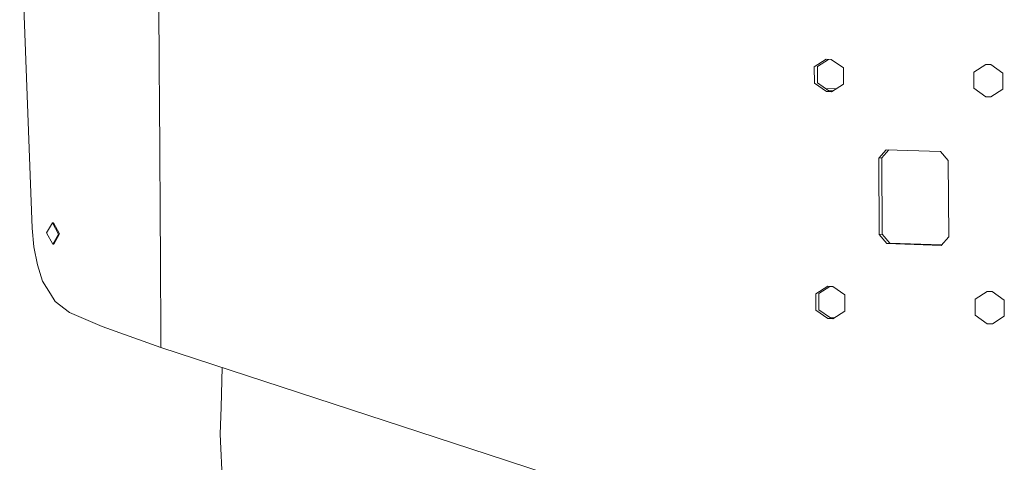
# Model space of a CAD drawing. Units: millimetres. Extents: x -671 to 5069, y 330 to 3554.
# Drawn here: x -671 to 0, y 886 to 1187 of the extents above; entities that cross this region are included whole.
import ezdxf

# ---------------------------------------------------------------- set-up
doc = ezdxf.new("R2010")
doc.units = ezdxf.units.MM
doc.layers.add('1', color=7, linetype='Continuous', true_color=0xffffff)

msp = doc.modelspace()

# ---------------------------------------------------------------- linework, layer by layer
at = {"layer": '1', "color": 18, "linetype": 'Continuous', "lineweight": 13}
for p, q in [((-662.014274, 1045.102242), (-670.605687, 1271.997932)), ((-575.971393, 1220.012013), (-575.546531, 1151.999119)), ((-121.197728, 1160.056535), (-129.33567, 1154.831175)), ((-129.33567, 1154.831175), (-129.267005, 1143.854025)), ((-127.247123, 1155.067805), (-119.560072, 1160.003794)), ((-127.178697, 1144.090596), (-127.247123, 1155.067805)), ((-121.197728, 1160.056535), (-117.766408, 1159.946028)), ((-117.766408, 1159.946028), (-109.56004, 1154.194358)), ((-109.56004, 1154.194358), (-109.491376, 1143.217209)), ((-12.584476, 1156.558994), (-20.722178, 1151.333634)), ((-12.584476, 1156.558994), (-9.152917, 1156.448547)), ((-9.152917, 1156.448547), (-0.946549, 1150.696818)), ((-575.546531, 1151.999119), (-575.426845, 1132.854525)), ((-20.722178, 1151.333634), (-20.653752, 1140.356485)), ((-0.946549, 1150.696818), (-0.878123, 1139.719669)), ((-121.060637, 1138.102296), (-129.267005, 1143.854025)), ((-119.343808, 1138.599289), (-127.178697, 1144.090596)), ((-114.481674, 1140.012947), (-121.692058, 1140.245128)), ((-109.491376, 1143.217209), (-117.629317, 1137.991849)), ((-12.447146, 1134.604815), (-20.653752, 1140.356485)), ((-121.060637, 1138.102296), (-118.972329, 1138.338927)), ((-117.629317, 1137.991849), (-121.060637, 1138.102296)), ((-116.810308, 1138.517734), (-119.343808, 1138.599289)), ((-118.972329, 1138.338927), (-117.178741, 1138.281164)), ((-9.015826, 1134.494308), (-12.447146, 1134.604815)), ((-0.878123, 1139.719669), (-9.015826, 1134.494308)), ((-575.426845, 1132.854525), (-574.727086, 1020.852331)), ((-80.382375, 1098.510805), (-85.492162, 1092.6891)), ((-83.403853, 1092.925731), (-78.553451, 1098.451912)), ((-43.280391, 1097.31609), (-80.382375, 1098.510805)), ((-38.095979, 1091.162864), (-43.280391, 1097.31609)), ((-85.492162, 1092.6891), (-83.403853, 1092.925731)), ((-85.492162, 1092.6891), (-85.167436, 1040.697399)), ((-83.078889, 1040.93403), (-83.403853, 1092.925731)), ((-38.095979, 1091.162864), (-37.771253, 1039.171163)), ((-652.278928, 1041.796628), (-648.219852, 1048.743669)), ((-648.219852, 1048.743669), (-647.547273, 1048.777047)), ((-644.069461, 1041.069273), (-648.219852, 1048.743669)), ((-647.547273, 1048.777047), (-643.396882, 1041.102651)), ((-660.895137, 1032.284859), (-662.014274, 1045.102242)), ((-648.128537, 1034.122232), (-652.278928, 1041.796628)), ((-644.069461, 1041.069273), (-648.128537, 1034.122232)), ((-643.396882, 1041.102651), (-647.455958, 1034.155611)), ((-85.167436, 1040.697399), (-83.078889, 1040.93403)), ((-85.167436, 1040.697399), (-79.982785, 1034.544114)), ((-77.894477, 1034.780685), (-83.078889, 1040.93403)), ((-648.128537, 1034.122232), (-647.455958, 1034.155611)), ((-79.982785, 1034.544114), (-77.894477, 1034.780685)), ((-79.982785, 1034.544114), (-42.880801, 1033.349339)), ((-42.621433, 1033.644863), (-77.894477, 1034.780685)), ((-37.771253, 1039.171163), (-42.880801, 1033.349339)), ((-658.565311, 1020.074788), (-660.895137, 1032.284859)), ((-658.565311, 1020.074788), (-654.988078, 1009.071771)), ((-574.727086, 1020.852331), (-574.43407, 973.94878)), ((-649.722365, 1000.325922), (-654.988078, 1009.071771)), ((-649.722365, 1000.325922), (-646.54353, 995.046083)), ((-120.232133, 1005.478564), (-128.369836, 1000.253144)), ((-128.369836, 1000.253144), (-128.30141, 989.276055)), ((-126.281528, 1000.489775), (-118.78469, 1005.303679)), ((-126.213101, 989.512626), (-126.281528, 1000.489775)), ((-120.232133, 1005.478564), (-116.800813, 1005.368057)), ((-118.78469, 1005.303679), (-116.609037, 1005.233644)), ((-116.800813, 1005.368057), (-108.594445, 999.616328)), ((-108.594445, 999.616328), (-108.525781, 988.639239)), ((-11.618642, 1001.981023), (-19.756583, 996.755603)), ((-8.187322, 1001.870576), (-11.618642, 1001.981023)), ((-8.187322, 1001.870576), (0.019046, 996.118787)), ((-636.60839, 987.528745), (-646.54353, 995.046083)), ((-19.756583, 996.755603), (-19.687919, 985.778514)), ((0.019046, 996.118787), (0.08771, 985.141698)), ((-614.356307, 978.044335), (-636.60839, 987.528745)), ((-120.095042, 983.524266), (-128.30141, 989.276055)), ((-118.351275, 984.002381), (-126.213101, 989.512626)), ((-108.525781, 988.639239), (-116.663484, 983.413819)), ((-120.095042, 983.524266), (-118.006734, 983.760897)), ((-116.663484, 983.413819), (-120.095042, 983.524266)), ((-115.871218, 983.922553), (-118.351275, 984.002381)), ((-118.006734, 983.760897), (-116.21293, 983.703131)), ((-19.687919, 985.778514), (-11.481551, 980.026785)), ((-8.050231, 979.916278), (-11.481551, 980.026785)), ((-8.050231, 979.916278), (0.08771, 985.141698)), ((-574.370173, 963.710014), (-614.356307, 978.044335)), ((-574.370173, 963.710014), (-574.43407, 973.94878)), ((-351.433066, 890.900139), (-574.370173, 963.710014)), ((-532.621217, 950.075063), (-533.440856, 923.162106)), ((-534.002093, 904.737118), (-533.440856, 923.162106)), ((-534.002093, 904.737118), (-531.628875, 849.874142)), ((-310.525445, 877.539996), (-351.433066, 890.900139))]:
    msp.add_line(p, q, dxfattribs=at)

doc.saveas('drawing.dxf')
